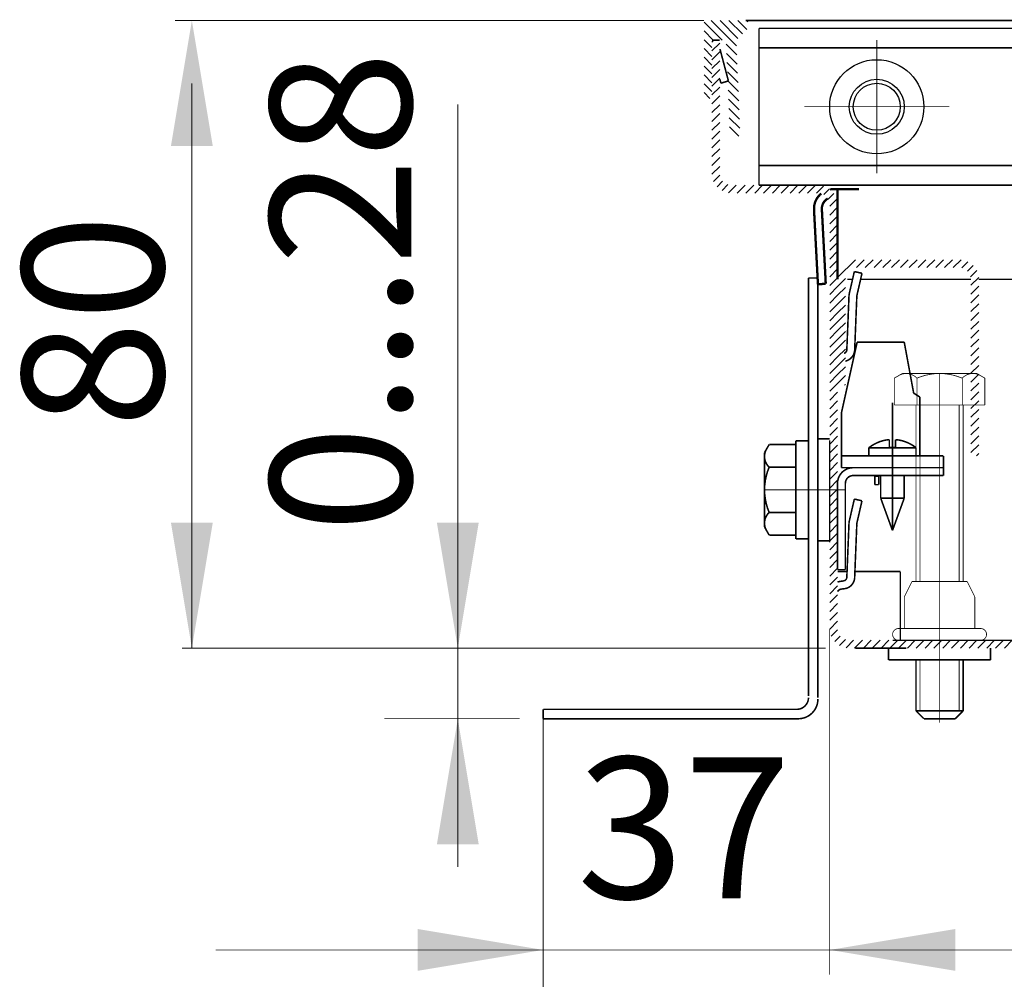
# Model space of a CAD drawing. Units: millimetres. Extents: x -37 to 12060, y 93 to 11112.
# Drawn here: x 1305 to 1368, y 1607 to 1669 of the extents above; entities that cross this region are included whole.
import ezdxf

# ---------------------------------------------------------------- set-up
doc = ezdxf.new("R2010")
doc.units = ezdxf.units.MM
for name, pattern in [('gost5', [7, 5, -2, 0]), ('gost6', [12, 8, -1.5, 1, -1.5]), ('K5LT_BASIC', [0])]:
    doc.linetypes.add(name, pattern=pattern)
doc.layers.add('Вентилятор', color=5, linetype='Continuous', lineweight=20)
for name, color, linetype in [('Контур', 7, 'Continuous'), ('Корпус', 7, 'Continuous'), ('Размеры', 1, 'Continuous'), ('Слой1', 1, 'Continuous')]:
    doc.layers.add(name, color=color, linetype=linetype)
doc.styles.add('style1', font='times.ttf', dxfattribs={"oblique": 15.00000000195859})
pattern_1 = [(45, (705.1869454353856, 1309.10571693925), (-0.280633003783411, 0.2806330037834111), [])]

msp = doc.modelspace()

# ---------------------------------------------------------------- hatches: boundary and pattern name
at = {"layer": 'Размеры', "linetype": 'Continuous', "lineweight": 20}
h = msp.add_hatch(dxfattribs=at)
h.set_pattern_fill('ANSI31', color=0, scale=0.125, style=0)
h.set_pattern_definition(pattern_1)
edge = h.paths.add_edge_path()
edge.add_line((1349.188927281836, 1667.553530996743), (1349.188927281836, 1659.053530996743))
edge.add_arc((1350.438927281836, 1659.053530996743), 1.25, 180, 270)
edge.add_line((1350.438927281836, 1657.803530996743), (1355.938927281836, 1657.803530996743))
edge.add_arc((1355.938927281836, 1657.053530996743), 0.75, 0, 90, ccw=False)
edge.add_line((1356.688927281836, 1657.053530996743), (1356.688927281836, 1630.053530996743))
edge.add_arc((1357.938927281836, 1630.053530996743), 1.25, 180, 270)
edge.add_line((1357.938927281836, 1628.803530996743), (1409.192334677241, 1628.803530996743))
edge.add_line((1409.192334677241, 1628.803530996743), (1460.438927281836, 1628.803530996743))
edge.add_arc((1460.438927281836, 1630.053530996743), 1.25, 270, 360)
edge.add_line((1461.688927281836, 1630.053530996743), (1461.688927281836, 1657.053530996743))
edge.add_arc((1462.438927281836, 1657.053530996743), 0.75, 90, 180, ccw=False)
edge.add_line((1462.438927281836, 1657.803530996743), (1467.938927281836, 1657.803530996743))
edge.add_arc((1467.938927281836, 1659.053530996743), 1.25, 270, 360)
edge.add_line((1469.188927281836, 1659.053530996743), (1469.188927281836, 1667.553530996743))
edge.add_line((1469.188927281836, 1667.553530996743), (1468.688927281836, 1667.553530996743))
edge.add_line((1468.688927281836, 1667.553530996743), (1468.688927281836, 1659.053530996743))
edge.add_arc((1467.938927281836, 1659.053530996743), 0.75, -90, 0, ccw=False)
edge.add_line((1467.938927281836, 1658.303530996743), (1462.438927281836, 1658.303530996743))
edge.add_arc((1462.438927281836, 1657.053530996743), 1.25, 90, 180)
edge.add_line((1461.188927281836, 1657.053530996743), (1461.188927281836, 1630.053530996743))
edge.add_arc((1460.438927281836, 1630.053530996743), 0.75, -90, 0, ccw=False)
edge.add_line((1460.438927281836, 1629.303530996743), (1409.192334677241, 1629.303530996743))
edge.add_line((1409.192334677241, 1629.303530996743), (1357.938927281836, 1629.303530996743))
edge.add_arc((1357.938927281836, 1630.053530996743), 0.75, 180, 270, ccw=False)
edge.add_line((1357.188927281836, 1630.053530996743), (1357.188927281836, 1657.053530996743))
edge.add_arc((1355.938927281836, 1657.053530996743), 1.25, 0, 90)
edge.add_line((1355.938927281836, 1658.303530996743), (1350.438927281836, 1658.303530996743))
edge.add_arc((1350.438927281836, 1659.053530996743), 0.75, 180, 270, ccw=False)
edge.add_line((1349.688927281836, 1659.053530996743), (1349.688927281836, 1667.553530996743))
edge.add_line((1349.688927281836, 1667.553530996743), (1349.188927281836, 1667.553530996743))
h = msp.add_hatch(dxfattribs=at)
h.set_pattern_fill('ANSI31', color=0, scale=0.125, style=0)
h.set_pattern_definition(pattern_1)
edge = h.paths.add_edge_path()
edge.add_line((1366.188927281836, 1641.051968483589), (1366.188927281836, 1652.301968483589))
edge.add_arc((1364.937924103776, 1652.301552953631), 1.251003247070718, 0.01903121622397584, 89.95405457560928)
edge.add_line((1364.938927281836, 1653.552555798477), (1358.438927281836, 1653.552555798477))
edge.add_arc((1358.438927281836, 1652.302555798477), 1.25, 90, 180)
edge.add_line((1357.188927281836, 1652.302555798477), (1357.188927281836, 1645.552555798477))
edge.add_line((1357.188927281836, 1645.552555798477), (1357.688927281836, 1645.552555798477))
edge.add_line((1357.688927281836, 1645.552555798477), (1357.688927281836, 1652.302555798477))
edge.add_arc((1358.438927281836, 1652.302555798477), 0.75, 90, 180, ccw=False)
edge.add_line((1358.438927281836, 1653.052555798477), (1364.938927281836, 1653.051968483589))
edge.add_arc((1364.938927281836, 1652.301968483589), 0.75, 0, 90, ccw=False)
edge.add_line((1365.688927281836, 1652.301968483589), (1365.688927281836, 1641.051968483589))
edge.add_line((1365.688927281836, 1641.051968483589), (1366.188927281836, 1641.051968483589))
at = {"layer": 'Слой1', "linetype": 'gost5'}
h = msp.add_hatch(dxfattribs=at)
h.set_pattern_fill('ANSI31', color=0, scale=0.125, angle=90, style=0)
h.set_pattern_definition([(135, (1301.338927281837, 1589.203530797065), (-0.2806330037834111, -0.280633003783411), [])])
edge = h.paths.add_edge_path()
edge.add_line((1348.688926716549, 1668.803530996743), (1351.338926716549, 1668.803530797064))
edge.add_arc((1351.338926716549, 1668.653530797065), 0.1500000000000341, 2.1714186004828662e-11, 90, ccw=False)
edge.add_line((1351.488926716549, 1668.653530797065), (1351.488926716549, 1668.303530797065))
edge.add_line((1351.488926716549, 1668.303530797065), (1350.739444329976, 1667.554048410491))
edge.add_line((1350.739444329976, 1667.554048410491), (1350.979460477948, 1661.659883825977))
edge.add_arc((1350.654729600487, 1661.646660466972), 0.3250000000001564, -177.66814812874543, 2.331851871254628, ccw=False)
edge.add_line((1350.329998723026, 1661.633437107967), (1350.088926716549, 1667.553530797065))
edge.add_line((1350.088926716549, 1667.553530797065), (1349.188926716549, 1667.553530797065))
edge.add_line((1349.188926716549, 1667.553530797065), (1349.188926716549, 1664.053530797065))
edge.add_arc((1348.938926716549, 1664.053530797065), 0.25, -180, 0, ccw=False)
edge.add_line((1348.688926716549, 1664.053530797065), (1348.688926716549, 1668.803530996743))

# ---------------------------------------------------------------- linework, layer by layer
at = {"lineweight": 30, "const_width": 0.1, "flags": 128}
for points in [[(1360.438927281836, 1628.803530995539), (1360.438927281836, 1628.053530995539)], [(1366.938927281836, 1628.803530995539), (1366.938927281836, 1628.053530995539)], [(1366.938927281836, 1628.053530995539), (1360.438927281836, 1628.053530995539)]]:
    msp.add_lwpolyline(points, dxfattribs=at)
at = {"lineweight": 30, "const_width": 0.1}
for points in [[(1362.188927281836, 1628.053530995539), (1362.188927281836, 1624.803530996743)], [(1365.188927281836, 1624.803530996743), (1365.188927281836, 1628.053530995539)], [(1362.688927281836, 1624.303530996743), (1364.688927281836, 1624.303530996743)]]:
    msp.add_lwpolyline(points, dxfattribs=at)
at = {"color": 0, "lineweight": 30, "const_width": 0.1, "flags": 128}
for points in [[(1365.188927281836, 1624.803530996743), (1362.188927281836, 1624.803530996743)], [(1362.188927281836, 1624.803530996743), (1362.688927281836, 1624.303530996743)], [(1365.188927281836, 1624.803530996743), (1364.688927281836, 1624.303530996743)]]:
    msp.add_lwpolyline(points, dxfattribs=at)
at = {"lineweight": 30}
for points in [[(1314.725139969917, 1660.803530996743), (1317.391806636583, 1660.803530996743), (1316.058473303251, 1668.803530996743)], [(1331.666313276671, 1616.303530996743), (1334.332979943337, 1616.303530996743), (1332.999646610005, 1624.303530996743)]]:
    msp.add_solid(points, dxfattribs=at)
at = {"layer": 'Вентилятор', "const_width": 0.1, "flags": 128}
msp.add_lwpolyline([(1361.290897348806, 1640.303530996743), (1363.938927281836, 1640.303530996743)], dxfattribs=at)
at = {"layer": 'Контур', "flags": 128}
for points, const_width in [([(1348.688927281837, 1668.803530996743), (1314.986131925025, 1668.803530996743)], 0.05), ([(1351.332861264659, 1668.8033761122), (1467.051808089824, 1668.8033761122)], 0.1), ([(1316.058473303251, 1628.803221227656), (1316.058473303251, 1664.803530996744)], 0.05), ([(1332.999646610005, 1663.46600266602), (1332.999646610005, 1614.850542339732)], 0.05), ([(1358.562866312326, 1658.053925852073), (1356.93978495319, 1658.053530996744)], 0.15), ([(1357.18978495319, 1652.303530996744), (1357.18978495319, 1658.053591815526)], 0.15), ([(1357.795357108425, 1633.684835688447), (1357.188927281836, 1633.684835688447)], 0.1), ([(1361.188927281837, 1633.684835688447), (1358.295762227161, 1633.684835688447)], 0.1), ([(1361.188927281837, 1633.684835688447), (1361.188927281836, 1629.303685881287)], 0.1), ([(1356.688927281836, 1630.053530996743), (1356.688927281836, 1608.000188086012)], 0.05), ([(1356.442334677241, 1628.803221227656), (1315.433473303251, 1628.803221227656)], 0.05), ([(1361.577541651498, 1628.803685881287), (1358.327541651498, 1628.803685881287)], 0.1), ([(1336.938927281293, 1624.303530996743), (1328.326730459211, 1624.303530996743)], 0.05), ([(1338.435519885888, 1624.395763735879), (1338.435519885888, 1607.213236038623)], 0.05), ([(1461.688927281836, 1609.571121175909), (1317.570520925007, 1609.571121175909)], 0.05)]:
    msp.add_lwpolyline(points, dxfattribs=dict(at, const_width=const_width))
at = {"layer": 'Контур', "linetype": 'gost6', "flags": 128}
for points, const_width in [([(1359.688927281836, 1659.053530996743), (1359.688927281836, 1667.553530996743)], 0.05), ([(1355.063927281836, 1663.303530996743), (1364.313927281836, 1663.303530996743)], 0.05), ([(1363.688927281836, 1646.303530996744), (1363.688927281836, 1624.053530996743)], 0.05), ([(1360.688927281838, 1644.453685881283), (1360.688927281838, 1636.301169150502)], 0.1), ([(1352.538927269371, 1638.893565355846), (1357.688927281836, 1638.893565355846)], 0.05)]:
    msp.add_lwpolyline(points, dxfattribs=dict(at, const_width=const_width))
at = {"layer": 'Контур', "color": 0, "lineweight": 20, "const_width": 0.1, "flags": 128}
for points in [[(1350.238032603307, 1664.950508408652), (1349.69943265615, 1666.984952517843)], [(1349.759128427533, 1664.806804579799), (1349.688926716549, 1665.071976268214)], [(1350.238032603307, 1664.950508408652), (1349.759128427533, 1664.806804579799)]]:
    msp.add_lwpolyline(points, dxfattribs=at)
at = {"layer": 'Контур', "linetype": 'Continuous', "lineweight": 20, "const_width": 0.15, "flags": 128}
for points in [[(1356.150722184875, 1657.773005053982, 0.239421608301857), (1355.691498034747, 1656.73811105144)], [(1356.93978495319, 1658.053530996744, 0.04517497433434289), (1356.715288272944, 1658.033206254915)], [(1356.571302620254, 1657.456769674651, 0.2847315159460518), (1356.190812802124, 1656.764279029561)]]:
    msp.add_lwpolyline(points, format="xyb", dxfattribs=at)
for points in [[(1355.691498034747, 1656.73811105144), (1355.940093826901, 1651.994620761356)], [(1356.190812802124, 1656.764279029561), (1356.439408594278, 1652.020788739477)], [(1356.439408594278, 1652.020788739477), (1355.940093826901, 1651.994620761356)]]:
    msp.add_lwpolyline(points, dxfattribs=at)
at = {"layer": 'Контур', "lineweight": 20, "const_width": 0.1}
for points in [[(1358.259558486603, 1652.802555798477), (1357.94260243478, 1651.420673488728, 0.05132684260091216), (1357.917499366236, 1651.217450120813), (1357.781911705033, 1647.849923349658, -0.3396496376858259), (1357.605748771378, 1647.590298119249)], [(1358.746903544619, 1652.690775682056), (1358.429947492796, 1651.308893372307, 0.0533936617931658), (1358.417329114137, 1651.203159906853), (1358.282240045935, 1647.848016454824, -0.3490577208258496), (1357.708444243551, 1647.099841388489), (1357.688927281836, 1647.097405859139)]]:
    msp.add_lwpolyline(points, format="xyb", dxfattribs=at)
at = {"layer": 'Контур', "lineweight": 20, "const_width": 0.1, "flags": 128}
msp.add_lwpolyline([(1358.259558486603, 1652.802555798477), (1358.746903544619, 1652.690775682056)], dxfattribs=at)
at = {"layer": 'Контур', "color": 7, "const_width": 0.1, "flags": 128}
for points in [[(1358.438927281837, 1648.303530996743), (1357.438927281835, 1643.803530996744)], [(1358.438927281837, 1648.303530996743), (1361.438927281835, 1648.303530996743)], [(1358.438927281837, 1648.303530996743), (1361.438927281835, 1648.303530996743)], [(1361.438927281835, 1648.303530996743), (1362.038927281835, 1645.053530996743)], [(1362.038927281835, 1645.053530996743), (1362.438927281835, 1644.803530996743)], [(1362.438927281835, 1644.803530996743), (1362.438927281836, 1641.053530996744)], [(1357.438927281835, 1643.803530996743), (1357.438927281835, 1640.303530996743)], [(1357.438927281835, 1641.053530996744), (1363.938927281836, 1641.053530996743)], [(1363.938927281836, 1641.053530996743), (1363.938927281836, 1640.303530996743)], [(1357.438927281835, 1640.303530996743), (1363.938927281836, 1640.303530996743)], [(1359.563927281836, 1639.761976751563), (1359.535152986221, 1639.803530996743)], [(1359.563927281836, 1639.761976751563), (1359.813927281836, 1639.761976751563)], [(1359.563927281836, 1639.761976751563), (1359.563927281836, 1639.220422506386)], [(1359.813927281836, 1639.761976751563), (1359.84270157745, 1639.803530996743)], [(1359.813927281836, 1639.761976751563), (1359.813927281836, 1639.220422506386)], [(1359.563927281836, 1639.220422506386), (1359.813927281836, 1639.220422506386)], [(1357.188927281836, 1633.803530996743), (1357.688927281836, 1633.803530996743)]]:
    msp.add_lwpolyline(points, dxfattribs=at)
at = {"layer": 'Контур', "color": 0, "linetype": 'K5LT_BASIC', "const_width": 0.1, "flags": 128}
for points in [[(1358.188927281835, 1640.303530996741, 0.4142135623732282), (1357.188927281836, 1639.303530996742)], [(1358.188927281836, 1639.803530996742, 0.414213562373095), (1357.688927281836, 1639.303530996742)]]:
    msp.add_lwpolyline(points, format="xyb", dxfattribs=at)
for points in [[(1363.938927281836, 1640.303530996743), (1363.938927281836, 1639.803530996743)], [(1363.938927281836, 1639.803530996743), (1358.188927281836, 1639.803530996742)], [(1359.938927281838, 1639.803530996743), (1359.938927281838, 1638.361777215093)], [(1361.438927281838, 1639.803530996743), (1361.438927281838, 1638.361777215093)], [(1357.188927281836, 1633.803530996743), (1357.188927281836, 1639.303530996742)], [(1357.688927281836, 1639.303530996742), (1357.688927281836, 1633.803530996743)], [(1359.938927281838, 1638.361777215093), (1360.688927281838, 1636.301169150502)], [(1361.438927281838, 1638.361777215093), (1359.938927281838, 1638.361777215093)], [(1361.438927281838, 1638.361777215093), (1360.688927281838, 1636.301169150502)], [(1389.702541651499, 1629.303685881287), (1360.702541651499, 1629.303685881287)]]:
    msp.add_lwpolyline(points, dxfattribs=at)
at = {"layer": 'Контур'}
for points in [[(1314.725139969917, 1636.803221227656), (1317.391806636585, 1636.803221227656), (1316.058473303251, 1628.803221227656)], [(1331.666313276671, 1636.803221227656), (1334.332979943339, 1636.803221227656), (1332.999646610005, 1628.803221227656)]]:
    msp.add_solid(points, dxfattribs=at)
at = {"layer": 'Корпус', "const_width": 0.1, "flags": 128}
for points in [[(1352.188927281836, 1658.303530996743), (1352.188927281836, 1668.303530996743)], [(1352.188927281836, 1668.303530996743), (1404.188927281836, 1668.303530996743)], [(1349.188927281836, 1667.553530996743), (1349.688927281836, 1667.553530996743)], [(1352.188927281836, 1667.053530996743), (1404.188927281836, 1667.053530996743)], [(1352.188927281836, 1659.553530996743), (1466.188927281836, 1659.553530996743)], [(1352.188927281837, 1658.303530996743), (1466.188927281836, 1658.303530996743)], [(1355.338927281292, 1625.743565355847), (1355.338927281292, 1652.393565355846)], [(1355.938927281293, 1652.393565355846), (1355.338927281292, 1652.393565355846)], [(1355.938927281293, 1625.643565355846), (1355.938927281293, 1652.393565355846)], [(1357.813927281836, 1652.303792161285), (1358.145180378824, 1652.303883875817)], [(1358.65819651202, 1652.304025915347), (1365.688927281837, 1652.305972524104)], [(1366.188927281837, 1652.306110959838), (1368.687023139886, 1652.30652573984)], [(1355.938927281293, 1642.143565355846), (1355.938927281293, 1638.893565355846)], [(1356.688927281293, 1642.143565355846), (1355.938927281293, 1642.143565355846)], [(1356.688927282497, 1642.053530996743), (1356.688927282497, 1635.553530996743)], [(1356.688927281293, 1641.424564636947), (1356.688927281293, 1642.053530996743)], [(1352.538927269371, 1641.268565355846), (1352.834387016686, 1641.780316769192)], [(1352.834387016686, 1641.780316769192), (1354.538927269371, 1641.780316769192)], [(1354.538927269371, 1642.018565355846), (1354.538927269371, 1638.893565355846)], [(1355.338927281292, 1642.018565355846), (1354.538927269371, 1642.018565355846)], [(1352.538927269371, 1638.893565355846), (1352.538927269371, 1641.268565355846)], [(1352.834387016686, 1640.336941062519), (1354.538927269371, 1640.336941062519)], [(1352.538927269371, 1638.893565355846), (1352.538927269371, 1636.518565355846)], [(1354.538927269371, 1635.768565355846), (1354.538927269371, 1638.893565355846)], [(1355.938927281293, 1635.643565355846), (1355.938927281293, 1638.893565355846)], [(1358.259558486603, 1638.303530996743), (1358.746903544619, 1638.191750880322)], [(1352.834387016686, 1637.450189649174), (1354.538927269371, 1637.450189649174)], [(1352.538927269371, 1636.518565355846), (1352.834387016686, 1636.006813942501)], [(1352.834387016686, 1636.006813942501), (1354.538927269371, 1636.006813942501)], [(1355.338927281292, 1635.768565355846), (1354.538927269371, 1635.768565355846)], [(1356.688927281293, 1635.643565355846), (1355.938927281293, 1635.643565355846)], [(1338.438927281293, 1624.303530996743), (1338.438927281293, 1624.903530996743)], [(1354.588927281292, 1624.903530996743), (1338.438927281293, 1624.903530996743)], [(1354.688927281293, 1624.303530996743), (1338.438927281293, 1624.303530996743)]]:
    msp.add_lwpolyline(points, dxfattribs=at)
for points in [[(1352.68665717283, 1641.524441062518, 0.362591235102371), (1352.834387076291, 1640.33694106252)], [(1352.834387071675, 1640.336941064489, 0.1012999887443658), (1352.538927269371, 1638.893565355846)], [(1352.538927269371, 1638.893565355846, 0.1012999887443658), (1352.834387071675, 1637.450189647203)], [(1352.834387076291, 1637.450189649174, 0.362591235102371), (1352.68665717283, 1636.262689649176)], [(1354.588927281292, 1624.903530996743, 0.414213562373095), (1355.338927281292, 1625.653530996743)], [(1354.688927281293, 1624.303530996743, 0.414213562373095), (1355.938927281293, 1625.553530996743)]]:
    msp.add_lwpolyline(points, format="xyb", dxfattribs=at)
at = {"layer": 'Корпус', "const_width": 0.1}
for points in [[(1358.259558486603, 1638.303530996743), (1357.94260243478, 1636.921648686994, 0.05132684260091216), (1357.917499366236, 1636.718425319078), (1357.781911705033, 1633.350898547924, -0.3396496376858259), (1357.605748771378, 1633.091273317515), (1357.401012279196, 1633.062349347494, 0.06559073736389959), (1357.188927281836, 1633.016521513868, 0.06559073736389959)], [(1358.746903544619, 1638.191750880322), (1358.429947492796, 1636.809868570573, 0.0533936617931658), (1358.417329114137, 1636.704135105118), (1358.282240045935, 1633.34899165309, -0.3490577208258496), (1357.708444243551, 1632.600816586754), (1357.451706201344, 1632.568778145208, 0.2382621495539891), (1357.188927281836, 1632.409295759735, 0.2382621495539891)]]:
    msp.add_lwpolyline(points, format="xyb", dxfattribs=at)
at = {"layer": 'Корпус'}
for radius in [3, 1.75, 1.5]:
    msp.add_circle((1359.688927281836, 1663.303530996743), radius, dxfattribs=at)
at = {"layer": 'Размеры', "color": 7, "linetype": 'Continuous', "lineweight": 60, "const_width": 0.1, "flags": 128}
for points in [[(1360.488927281835, 1642.092821299122, 0.1490138531641139), (1359.188927281836, 1641.574668550021)], [(1362.188927281836, 1641.574668550021, 0.1490138531641139), (1360.888927281836, 1642.092821299122)]]:
    msp.add_lwpolyline(points, format="xyb", dxfattribs=at)
for points in [[(1360.488927281836, 1642.092821299122), (1360.488927281836, 1641.601169150502)], [(1360.888927281836, 1642.092821299122), (1360.888927281836, 1641.601169150502)], [(1359.188927281836, 1641.051169150502), (1359.188927281836, 1641.574668550021)], [(1359.188927281836, 1641.574668550021), (1360.488927281836, 1641.574668550021)], [(1360.488927281836, 1641.601169150502), (1360.688927281836, 1641.601169150502)], [(1360.488927281836, 1641.574668550021), (1360.888927281836, 1641.574668550021)], [(1360.888927281836, 1641.601169150502), (1360.688927281836, 1641.601169150502)], [(1362.188927281836, 1641.574668550021), (1360.888927281836, 1641.574668550021)], [(1362.188927281836, 1641.051169150502), (1362.188927281836, 1641.574668550021)]]:
    msp.add_lwpolyline(points, dxfattribs=at)
at = {"layer": 'Слой1', "linetype": 'gost5', "const_width": 0.1, "flags": 128}
for points in [[(1358.188927281836, 1647.803530996743), (1358.188927281836, 1647.803530996743)], [(1358.188927281836, 1635.803530996743), (1358.188927281836, 1635.803530996743)]]:
    msp.add_lwpolyline(points, dxfattribs=at)
at = {"layer": 'Слой1', "color": 0, "linetype": 'gost5', "const_width": 0.05, "flags": 128}
for points in [[(1361.313927281836, 1646.303530996744), (1360.802175868491, 1646.008071249429)], [(1360.802175868491, 1646.008071249429), (1360.802175868491, 1644.303530996744)], [(1363.688927281836, 1646.303530996744), (1361.313927281836, 1646.303530996744)], [(1362.245551575164, 1646.008071249429), (1362.245551575164, 1644.303530996744)], [(1363.688927281836, 1646.303530996744), (1366.063927281836, 1646.303530996744)], [(1365.132302988509, 1646.008071249429), (1365.132302988509, 1644.303530996744)], [(1366.063927281836, 1646.303530996744), (1366.575678695182, 1646.008071249429)], [(1366.575678695182, 1646.008071249429), (1366.575678695182, 1644.303530996744)], [(1366.575678695182, 1644.303530996744), (1360.802175868491, 1644.303530996744)], [(1362.189382117238, 1633.051581747427), (1362.189382117239, 1644.303530996744)], [(1362.438927281836, 1644.303530996744), (1362.438927281836, 1633.051581747427)], [(1364.688927281836, 1644.303530996744), (1362.688927281836, 1644.303530996744)], [(1364.938927281836, 1644.303530996744), (1364.938927281836, 1633.051581747427)], [(1365.188927281836, 1644.303530996744), (1365.188927281836, 1633.051581747427)], [(1361.932160777685, 1633.053530995539), (1361.438927281836, 1632.069794320112)], [(1361.931183448605, 1633.051581747427), (1365.446671115067, 1633.051581747427)], [(1365.445693785987, 1633.053530995539), (1365.938927281836, 1632.069794320112)], [(1361.438927281836, 1632.069794320112), (1361.438927281836, 1630.053530995539)], [(1365.938927281836, 1632.069794320112), (1365.938927281836, 1630.053530995539)], [(1361.06789364163, 1630.053530995539), (1366.30996092204, 1630.053530995539)], [(1362.438927281836, 1628.053530995538), (1362.438927281836, 1624.803530996744)], [(1364.938927281836, 1628.053530995538), (1364.938927281836, 1624.803530996744)]]:
    msp.add_lwpolyline(points, dxfattribs=at)
for points in [[(1362.245551575163, 1646.008071189824, 0.3625912351022825), (1361.058051575165, 1646.155801093284)], [(1363.688927281836, 1646.303530996744, 0.1012999887444314), (1362.245551573193, 1646.008071194439)], [(1365.13230299048, 1646.008071194439, 0.1012999887444314), (1363.688927281836, 1646.303530996744)], [(1366.319802988508, 1646.155801093284, 0.3625912351022824), (1365.13230298851, 1646.008071189824)], [(1361.067893641633, 1630.053530995539, 0.9894230405424158), (1361.067893641633, 1629.303530995539)], [(1366.30996092204, 1629.303530995539, 0.9894230405424158), (1366.30996092204, 1630.053530995539)]]:
    msp.add_lwpolyline(points, format="xyb", dxfattribs=at)
at = {"layer": 'Слой1', "color": 0, "linetype": 'Continuous', "lineweight": 30}
for points in [[(1330.435519885888, 1610.904764278328), (1330.435519885888, 1608.238097611662), (1338.435519885888, 1609.571430944995)], [(1364.688927281836, 1610.904764278329), (1364.688927281836, 1608.238097611662), (1356.688927281836, 1609.571430944995)]]:
    msp.add_solid(points, dxfattribs=at)

# ---------------------------------------------------------------- texts
at = {"lineweight": 30, "insert": (1347.408135257111, 1617.350711045391), "char_height": 9, "attachment_point": 5, "style": 'style1'}
msp.add_mtext('\\A1;37', dxfattribs=at)
at = {"layer": 'Контур', "char_height": 9, "attachment_point": 5, "rotation": 90, "style": 'style1'}
for s, insert in [('\\A1;0...28', (1325.534553891658, 1651.504881972159)), ('\\A1;80', (1309.750323076186, 1649.652251081452))]:
    msp.add_mtext(s, dxfattribs=dict(at, insert=insert))

doc.saveas('drawing.dxf')
